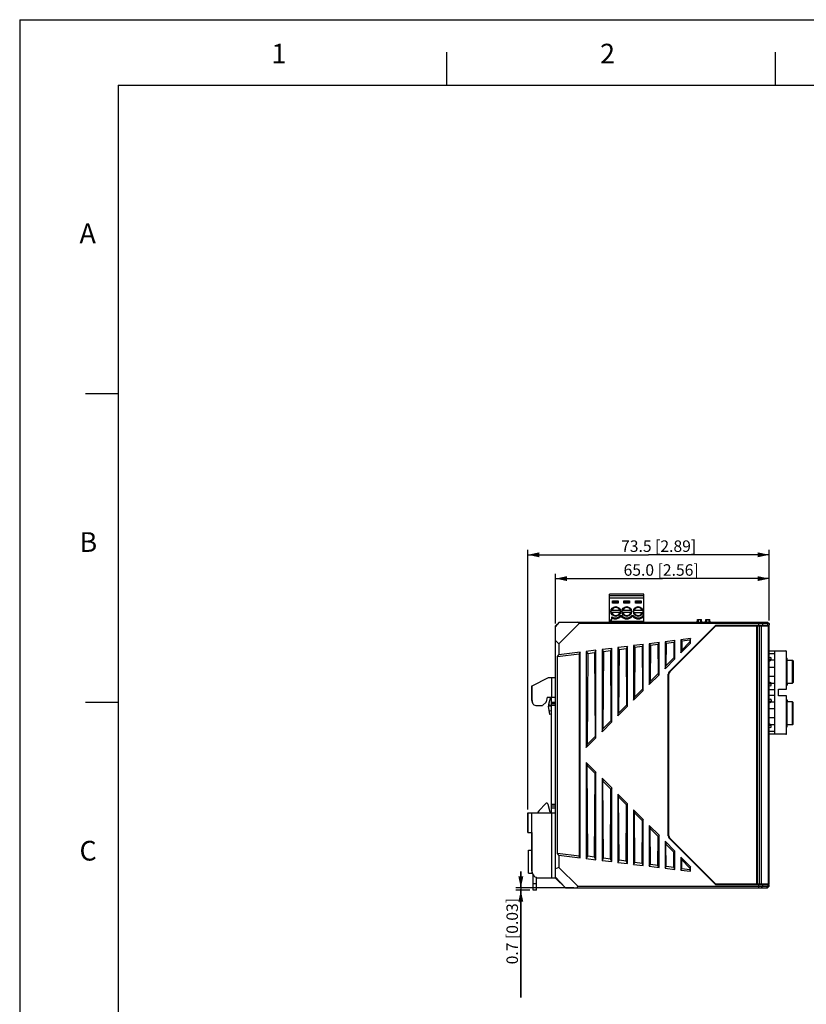
# Model space of a CAD drawing. Units: millimetres. Extents: x 0 to 841, y 0 to 594.
# Drawn here: x 0 to 239, y 294 to 594 of the extents above; entities that cross this region are included whole.
import ezdxf

# ---------------------------------------------------------------- set-up
doc = ezdxf.new("R2010")
doc.units = ezdxf.units.MM
doc.header["$LTSCALE"] = 46.255
doc.layers.get('0').update_dxf_attribs({"linetype": 'CONTINUOUS'})
for name, color, linetype in [('00_EDS_2008_DXF_CONTINUOUS_LINE', 7, 'CONTINUOUS'), ('2D_DIM_EDS-G2008-EDXF_DIMENSION', 7, 'CONTINUOUS'), ('2D_DIM_EDS-G2008-ELP_DXF_FORMAT', 7, 'CONTINUOUS'), ('30042022-200DXF_CONTINUOUS_LINE', 7, 'CONTINUOUS'), ('3004____2022DXF_CONTINUOUS_LINE', 7, 'CONTINUOUS'), ('BOTCVR_EDS_GDXF_CONTINUOUS_LINE', 7, 'CONTINUOUS'), ('DIN_RAIL_BOTDXF_CONTINUOUS_LINE', 7, 'CONTINUOUS'), ('DIN_RAIL_TOPDXF_CONTINUOUS_LINE', 7, 'CONTINUOUS'), ('DIP_SW_03P_ADXF_CONTINUOUS_LINE', 7, 'CONTINUOUS'), ('KD_7_0X5_2X8DXF_CONTINUOUS_LINE', 7, 'CONTINUOUS'), ('MO-220004-NYDXF_CONTINUOUS_LINE', 7, 'CONTINUOUS'), ('SC_3D_ASM_1_DXF_CONTINUOUS_LINE', 7, 'CONTINUOUS'), ('ST_3D_ASM_DXF_CONTINUOUS_LINE', 7, 'CONTINUOUS'), ('TB_DINKLE_1XDXF_CONTINUOUS_LINE', 7, 'CONTINUOUS')]:
    doc.layers.add(name, color=color, linetype=linetype)
doc.styles.get("Standard").update_dxf_attribs({"font": 'txt', "width": 0.85})
doc.styles.add('TEXTSTYLE_3', font='txt_____.ttf')
doc.dimstyles.new('DIMSTYLE_1', dxfattribs={"dimtxt": 3.5, "dimasz": 3.5, "dimexe": 1.5, "dimexo": 1, "dimgap": 0.875, "dimtad": 1, "dimdec": 1, "dimzin": 0, "dimdsep": 46, "dimtxsty": 'Standard', "dimblk": '_FILLED', "dimblk1": '_FILLED', "dimblk2": '_FILLED', "dimcen": 0.09, "dimclrt": 7, "dimazin": 0, "dimtp": 0.3, "dimtm": 0.3, "dimtfac": 1, "dimtdec": 1, "dimtofl": 0, "dimtmove": 0, "dimatfit": 3, "dimldrblk": '_FILLED', "dimfxl": 0, "dimtolj": 1, "dimtzin": 0, "dimarcsym": 0})
doc.dimstyles.new('DIMSTYLE_2', dxfattribs={"dimtxt": 3.5, "dimasz": 3.5, "dimexe": 1.5, "dimexo": 1, "dimgap": 0.875, "dimtad": 1, "dimdec": 1, "dimzin": 0, "dimdsep": 46, "dimtxsty": 'Standard', "dimblk": '_FILLED', "dimblk1": '_FILLED', "dimblk2": '_FILLED', "dimcen": 0.09, "dimclrt": 7, "dimazin": 0, "dimtp": 0.1, "dimtm": 0.1, "dimtfac": 1, "dimtdec": 1, "dimtofl": 0, "dimtmove": 0, "dimatfit": 3, "dimldrblk": '_FILLED', "dimfxl": 0, "dimtolj": 1, "dimtzin": 0, "dimarcsym": 0})

# ---------------------------------------------------------------- blocks, each defined once
blk = doc.blocks.new('_FILLED')
at = {"color": 0, "linetype": 'ByBlock'}
blk.add_solid([(0, 0), (-1, 0.214), (-1, -0.214)], dxfattribs=at)
blk = doc.blocks.new('*D1')
at = {"layer": '2D_DIM_EDS-G2008-EDXF_DIMENSION', "color": 7, "linetype": 'Continuous'}
for p, q in [((163.1, 410.08), (163.1, 425.28)), ((163.1, 423.78), (195.6, 423.78)), ((228.1, 423.78), (195.6, 423.78)), ((228.1, 411.06), (228.1, 425.28))]:
    blk.add_line(p, q, dxfattribs=at)
at = {"layer": '2D_DIM_EDS-G2008-EDXF_DIMENSION', "color": 7, "linetype": 'Continuous', "xscale": 3.5, "yscale": 3.5, "zscale": 3.5, "rotation": 180}
blk.add_blockref('_FILLED', (163.1, 423.78), dxfattribs=at)
at = {"layer": '2D_DIM_EDS-G2008-EDXF_DIMENSION', "color": 7, "linetype": 'Continuous', "xscale": 3.5, "yscale": 3.5, "zscale": 3.5}
blk.add_blockref('_FILLED', (228.1, 423.78), dxfattribs=at)
at = {"layer": '2D_DIM_EDS-G2008-EDXF_DIMENSION', "color": 7, "linetype": 'Continuous', "insert": (195.22, 428.15), "char_height": 3.5, "width": 33.25, "attachment_point": 2, "line_spacing_factor": 0.9}
blk.add_mtext('65.0{\\ftxt.shx;\\W1.000000;\\H3.500000; }[2.56]', dxfattribs=at)
blk = doc.blocks.new('*D2')
at = {"layer": '2D_DIM_EDS-G2008-EDXF_DIMENSION', "color": 7, "linetype": 'Continuous'}
for p, q in [((154.63, 353.46), (154.63, 432.53)), ((228.1, 411.06), (228.1, 432.53)), ((154.63, 431.03), (191.37, 431.03)), ((228.1, 431.03), (191.37, 431.03))]:
    blk.add_line(p, q, dxfattribs=at)
at = {"layer": '2D_DIM_EDS-G2008-EDXF_DIMENSION', "color": 7, "linetype": 'Continuous', "xscale": 3.5, "yscale": 3.5, "zscale": 3.5, "rotation": 180}
blk.add_blockref('_FILLED', (154.63, 431.03), dxfattribs=at)
at = {"layer": '2D_DIM_EDS-G2008-EDXF_DIMENSION', "color": 7, "linetype": 'Continuous', "xscale": 3.5, "yscale": 3.5, "zscale": 3.5}
blk.add_blockref('_FILLED', (228.1, 431.03), dxfattribs=at)
at = {"layer": '2D_DIM_EDS-G2008-EDXF_DIMENSION', "color": 7, "linetype": 'Continuous', "insert": (194.46, 435.41), "char_height": 3.5, "width": 33.25, "attachment_point": 2, "line_spacing_factor": 0.9}
blk.add_mtext('73.5{\\ftxt.shx;\\W1.000000;\\H3.500000; }[2.89]', dxfattribs=at)
blk = doc.blocks.new('*D3')
at = {"layer": '2D_DIM_EDS-G2008-EDXF_DIMENSION', "color": 7, "linetype": 'Continuous'}
for p, q in [((152.52, 329.56), (152.52, 334.56)), ((152.52, 334.56), (152.52, 329.21)), ((168.64, 329.56), (151.02, 329.56)), ((155.3, 328.86), (151.02, 328.86)), ((152.52, 296.23), (152.52, 329.21)), ((152.52, 328.86), (152.52, 296.23))]:
    blk.add_line(p, q, dxfattribs=at)
at = {"layer": '2D_DIM_EDS-G2008-EDXF_DIMENSION', "color": 7, "linetype": 'Continuous', "xscale": 3.5, "yscale": 3.5, "zscale": 3.5}
for p, rotation in [((152.52, 329.56), 270), ((152.52, 328.86), 90)]:
    blk.add_blockref('_FILLED', p, dxfattribs=dict(at, rotation=rotation))
at = {"layer": '2D_DIM_EDS-G2008-EDXF_DIMENSION', "color": 7, "linetype": 'Continuous', "insert": (148.15, 326.51), "char_height": 3.5, "width": 30.275, "attachment_point": 3, "rotation": 90, "line_spacing_factor": 0.9}
blk.add_mtext('0.7{\\ftxt.shx;\\W1.000000;\\H3.500000; }[0.03]', dxfattribs=at)

msp = doc.modelspace()

# ---------------------------------------------------------------- linework, layer by layer
at = {"layer": '00_EDS_2008_DXF_CONTINUOUS_LINE', "color": 40, "linetype": 'Continuous'}
msp.add_line((224.5, 404.71), (224.36, 404.71), dxfattribs=at)
at = {"layer": '2D_DIM_EDS-G2008-ELP_DXF_FORMAT', "color": 7, "linetype": 'Continuous'}
for q in [(0, 0), (841, 594)]:
    msp.add_line((0, 594), q, dxfattribs=at)
at = {"layer": '2D_DIM_EDS-G2008-ELP_DXF_FORMAT', "color": 1, "linetype": 'Continuous'}
for p, q in [((130.01, 574.05), (130.01, 584.06)), ((230.02, 574.05), (230.02, 584.06)), ((30, 574.05), (30, 10)), ((30, 574.05), (830.08, 574.05)), ((30, 480.05), (20, 480.05)), ((30, 386.04), (20, 386.04))]:
    msp.add_line(p, q, dxfattribs=at)
at = {"layer": '30042022-200DXF_CONTINUOUS_LINE', "color": 7, "linetype": 'Continuous'}
for p, q in [((224.36, 404.71), (224.5, 404.71)), ((224.5, 334.2), (224.36, 334.2))]:
    msp.add_line(p, q, dxfattribs=at)
at = {"layer": '3004____2022DXF_CONTINUOUS_LINE', "color": 7, "linetype": 'Continuous'}
for p, q in [((224.36, 404.71), (224.5, 404.71)), ((224.5, 334.2), (224.36, 334.2))]:
    msp.add_line(p, q, dxfattribs=at)
at = {"layer": 'BOTCVR_EDS_GDXF_CONTINUOUS_LINE', "color": 7, "linetype": 'Continuous'}
for p, q in [((163.1, 409.42), (164.25, 410.56)), ((163.1, 409.08), (164.25, 410.56)), ((163.1, 332.66), (163.1, 409.42)), ((164.1, 403.94), (170.23, 410.06)), ((164.25, 410.56), (227.6, 410.56)), ((170.23, 410.06), (169.73, 410.56)), ((228.1, 410.06), (170.23, 410.06)), ((211.82, 409.56), (197.76, 395.49)), ((197.9, 395.35), (211.9, 409.36)), ((211.82, 409.56), (228.1, 409.56)), ((211.9, 409.36), (224.3, 409.36)), ((224.3, 330.76), (224.3, 409.36)), ((224.32, 409.56), (224.32, 409.36)), ((224.36, 330.56), (224.36, 409.56)), ((224.5, 408.47), (224.36, 408.47)), ((224.96, 409.56), (224.96, 410.56)), ((225, 409.36), (225, 409.56)), ((226.06, 410.06), (225.7, 410.56)), ((226.06, 410.06), (226.06, 409.56)), ((227, 409.56), (227, 409.36)), ((227.65, 410.06), (227.3, 410.56)), ((227.6, 410.56), (228.1, 410.06)), ((227.65, 409.56), (227.65, 410.06)), ((228.1, 410.06), (228.1, 409.56)), ((163.1, 404.94), (164.1, 403.94)), ((199.38, 404.9), (196.43, 404.54)), ((199.38, 404.9), (199.09, 404.36)), ((199.38, 399.31), (199.38, 404.9)), ((204.18, 405.49), (201.23, 405.13)), ((201.23, 405.13), (201.23, 401.15)), ((201.23, 405.13), (201.5, 404.68)), ((203.92, 405.01), (201.5, 404.68)), ((204.18, 405.49), (203.92, 405.01)), ((203.92, 405.01), (203.93, 404.48)), ((204.18, 404.11), (204.18, 405.49)), ((164.1, 403.94), (164.1, 400.57)), ((175.38, 401.95), (172.43, 401.59)), ((175.38, 401.95), (174.94, 401.14)), ((175.38, 375.31), (175.38, 401.95)), ((180.18, 402.54), (177.23, 402.18)), ((177.23, 402.18), (177.23, 377.15)), ((177.23, 402.18), (177.65, 401.5)), ((180.18, 402.54), (179.77, 401.78)), ((180.18, 380.11), (180.18, 402.54)), ((184.98, 403.13), (182.03, 402.77)), ((182.03, 402.77), (182.03, 381.95)), ((182.03, 402.77), (182.42, 402.13)), ((182.42, 402.13), (182.28, 382.83)), ((184.6, 402.43), (182.42, 402.13)), ((184.98, 403.13), (184.6, 402.43)), ((184.6, 402.43), (184.73, 385.28)), ((184.98, 384.91), (184.98, 403.13)), ((189.78, 403.72), (186.83, 403.36)), ((186.83, 403.36), (186.83, 386.75)), ((186.83, 403.36), (187.19, 402.77)), ((187.19, 402.77), (187.08, 387.63)), ((189.43, 403.07), (187.19, 402.77)), ((189.78, 403.72), (189.43, 403.07)), ((189.43, 403.07), (189.53, 390.08)), ((189.78, 389.71), (189.78, 403.72)), ((194.58, 404.31), (191.63, 403.95)), ((191.63, 403.95), (191.63, 391.55)), ((191.63, 403.95), (191.96, 403.41)), ((191.96, 403.41), (191.88, 392.43)), ((194.26, 403.72), (191.96, 403.41)), ((194.58, 404.31), (194.26, 403.72)), ((194.26, 403.72), (194.33, 394.88)), ((194.58, 394.51), (194.58, 404.31)), ((196.43, 404.54), (196.43, 396.35)), ((196.43, 404.54), (196.73, 404.05)), ((196.73, 404.05), (196.68, 397.23)), ((199.09, 404.36), (196.73, 404.05)), ((199.09, 404.36), (199.13, 399.68)), ((201.23, 401.15), (204.18, 404.11)), ((201.23, 401.15), (201.48, 402.03)), ((201.5, 404.68), (201.48, 402.03)), ((201.48, 402.03), (203.93, 404.48)), ((204.18, 404.11), (203.93, 404.48)), ((224.36, 404.64), (224.5, 404.63)), ((163.65, 400.06), (170.32, 400.88)), ((163.65, 400.06), (164.1, 400.57)), ((163.65, 340.06), (163.65, 400.06)), ((170.58, 401.36), (164.1, 400.57)), ((170.58, 401.36), (170.32, 400.88)), ((170.32, 400.88), (170.32, 339.24)), ((170.58, 338.76), (170.58, 401.36)), ((172.43, 401.59), (172.43, 372.35)), ((172.43, 401.59), (172.88, 400.86)), ((172.88, 400.86), (172.68, 373.23)), ((174.94, 401.14), (172.88, 400.86)), ((174.94, 401.14), (175.13, 375.68)), ((177.65, 401.5), (177.48, 378.03)), ((179.77, 401.78), (177.65, 401.5)), ((179.77, 401.78), (179.93, 380.48)), ((196.43, 396.35), (199.38, 399.31)), ((196.68, 397.23), (199.13, 399.68)), ((199.38, 399.31), (199.13, 399.68)), ((196.43, 396.35), (196.68, 397.23)), ((191.63, 391.55), (194.58, 394.51)), ((191.88, 392.43), (194.33, 394.88)), ((194.58, 394.51), (194.33, 394.88)), ((197.4, 345.47), (197.4, 394.65)), ((197.6, 345.47), (197.6, 394.65)), ((187.08, 387.63), (189.53, 390.08)), ((189.78, 389.71), (189.53, 390.08)), ((191.63, 391.55), (191.88, 392.43)), ((186.83, 386.75), (189.78, 389.71)), ((186.83, 386.75), (187.08, 387.63)), ((224.5, 389.83), (224.36, 389.82)), ((182.03, 381.95), (184.98, 384.91)), ((182.28, 382.83), (184.73, 385.28)), ((184.98, 384.91), (184.73, 385.28)), ((224.36, 384.36), (224.5, 384.36)), ((182.03, 381.95), (182.28, 382.83)), ((177.23, 377.15), (180.18, 380.11)), ((177.23, 377.15), (177.48, 378.03)), ((177.48, 378.03), (179.93, 380.48)), ((180.18, 380.11), (179.93, 380.48)), ((172.43, 372.35), (175.38, 375.31)), ((172.68, 373.23), (175.13, 375.68)), ((175.38, 375.31), (175.13, 375.68)), ((172.43, 372.35), (172.68, 373.23)), ((224.36, 370.36), (224.5, 370.36)), ((172.43, 367.77), (172.43, 338.53)), ((172.43, 367.77), (172.68, 366.89)), ((175.38, 364.81), (172.43, 367.77)), ((172.88, 339.26), (172.68, 366.89)), ((175.13, 364.44), (172.68, 366.89)), ((224.5, 366.26), (224.36, 366.26)), ((174.94, 338.98), (175.13, 364.44)), ((175.38, 364.81), (175.13, 364.44)), ((175.38, 338.17), (175.38, 364.81)), ((177.23, 362.97), (177.23, 337.94)), ((177.23, 362.97), (177.48, 362.09)), ((180.18, 360.01), (177.23, 362.97)), ((177.65, 338.62), (177.48, 362.09)), ((179.93, 359.64), (177.48, 362.09)), ((180.18, 360.01), (179.93, 359.64)), ((180.18, 337.58), (180.18, 360.01)), ((179.77, 338.34), (179.93, 359.64)), ((182.03, 358.17), (182.03, 337.35)), ((182.03, 358.17), (182.28, 357.29)), ((184.98, 355.21), (182.03, 358.17)), ((182.42, 337.98), (182.28, 357.29)), ((184.73, 354.84), (182.28, 357.29)), ((224.5, 357.08), (224.36, 357.07)), ((184.6, 337.69), (184.73, 354.84)), ((184.98, 355.21), (184.73, 354.84)), ((184.98, 336.99), (184.98, 355.21)), ((186.83, 353.37), (186.83, 336.76)), ((186.83, 353.37), (187.08, 352.49)), ((189.78, 350.41), (186.83, 353.37)), ((187.19, 337.35), (187.08, 352.49)), ((189.53, 350.04), (187.08, 352.49)), ((224.36, 351.55), (224.5, 351.54)), ((189.43, 337.05), (189.53, 350.04)), ((189.78, 350.41), (189.53, 350.04)), ((189.78, 336.4), (189.78, 350.41)), ((191.63, 348.57), (191.63, 336.17)), ((194.58, 345.61), (191.63, 348.57)), ((191.63, 348.57), (191.88, 347.69)), ((191.96, 336.71), (191.88, 347.69)), ((194.33, 345.24), (191.88, 347.69)), ((194.26, 336.4), (194.33, 345.24)), ((194.58, 345.61), (194.33, 345.24)), ((194.58, 335.81), (194.58, 345.61)), ((199.38, 340.81), (196.43, 343.77)), ((196.43, 343.77), (196.68, 342.89)), ((196.43, 343.77), (196.43, 335.58)), ((199.13, 340.44), (196.68, 342.89)), ((196.73, 336.07), (196.68, 342.89)), ((197.76, 344.62), (211.82, 330.56)), ((211.9, 330.76), (197.9, 344.77)), ((164.1, 339.55), (163.65, 340.06)), ((170.32, 339.24), (163.65, 340.06)), ((164.1, 339.55), (164.1, 335.8)), ((164.1, 339.55), (170.58, 338.76)), ((170.58, 338.76), (170.32, 339.24)), ((172.43, 338.53), (172.88, 339.26)), ((174.94, 338.98), (172.88, 339.26)), ((175.38, 338.17), (174.94, 338.98)), ((199.09, 335.76), (199.13, 340.44)), ((199.38, 340.81), (199.13, 340.44)), ((199.38, 335.22), (199.38, 340.81)), ((204.18, 336.01), (201.23, 338.97)), ((201.23, 338.97), (201.48, 338.09)), ((201.23, 338.97), (201.23, 334.99)), ((172.43, 338.53), (175.38, 338.17)), ((177.23, 337.94), (177.65, 338.62)), ((177.23, 337.94), (180.18, 337.58)), ((179.77, 338.34), (177.65, 338.62)), ((180.18, 337.58), (179.77, 338.34)), ((182.03, 337.35), (182.42, 337.98)), ((182.03, 337.35), (184.98, 336.99)), ((184.6, 337.69), (182.42, 337.98)), ((184.98, 336.99), (184.6, 337.69)), ((186.83, 336.76), (187.19, 337.35)), ((186.83, 336.76), (189.78, 336.4)), ((189.43, 337.05), (187.19, 337.35)), ((189.78, 336.4), (189.43, 337.05)), ((191.63, 336.17), (191.96, 336.71)), ((191.63, 336.17), (194.58, 335.81)), ((194.26, 336.4), (191.96, 336.71)), ((194.58, 335.81), (194.26, 336.4)), ((196.43, 335.58), (196.73, 336.07)), ((199.09, 335.76), (196.73, 336.07)), ((203.93, 335.64), (201.48, 338.09)), ((201.5, 335.44), (201.48, 338.09)), ((204.18, 336.01), (203.93, 335.64)), ((204.18, 334.63), (204.18, 336.01)), ((224.5, 337.89), (224.36, 337.88)), ((164.1, 335.8), (163.1, 335.39)), ((169.85, 330.06), (164.1, 335.8)), ((196.43, 335.58), (199.38, 335.22)), ((199.38, 335.22), (199.09, 335.76)), ((201.23, 334.99), (201.5, 335.44)), ((201.23, 334.99), (204.18, 334.63)), ((203.92, 335.11), (201.5, 335.44)), ((203.93, 335.64), (203.92, 335.11)), ((204.18, 334.63), (203.92, 335.11)), ((224.36, 333.74), (224.5, 333.73)), ((166.1, 329.56), (163.1, 332.85)), ((163.1, 332.61), (163.1, 332.56)), ((163.1, 332.56), (166.1, 329.56)), ((169.64, 329.56), (169.85, 330.06)), ((169.85, 330.06), (228.1, 330.06)), ((228.1, 330.56), (211.82, 330.56)), ((224.3, 330.76), (211.9, 330.76)), ((224.32, 330.76), (224.32, 330.56)), ((224.96, 329.56), (224.96, 330.56)), ((225, 330.76), (225, 330.56)), ((226.06, 330.06), (225.7, 329.56)), ((226.06, 330.56), (226.06, 330.06)), ((227, 330.76), (227, 330.56)), ((227.65, 330.06), (227.3, 329.56)), ((227.6, 329.56), (228.1, 330.06)), ((227.65, 330.56), (227.65, 330.06)), ((228.1, 330.06), (228.1, 330.56)), ((166.1, 329.56), (227.6, 329.56))]:
    msp.add_line(p, q, dxfattribs=at)
for centre, radius, start, end in [((198.6, 394.65), 1.2, 135, 180), ((198.6, 394.65), 1, 135, 180), ((198.6, 345.47), 1.2, 180, 225), ((198.6, 345.47), 1, 180, 225)]:
    msp.add_arc(centre, radius, start, end, dxfattribs=at)
at = {"layer": 'DIN_RAIL_BOTDXF_CONTINUOUS_LINE', "color": 7, "linetype": 'Continuous'}
for p, q in [((155.92, 391.16), (160.92, 393.66)), ((160.92, 393.66), (163.1, 393.66)), ((161.93, 387.66), (161.93, 393.66)), ((155.9, 386.66), (155.9, 391.16)), ((155.9, 391.16), (155.92, 391.16)), ((155.92, 386.66), (155.92, 391.16)), ((160.52, 387.66), (160.28, 386.25)), ((160.52, 387.66), (163.1, 387.66)), ((161.55, 387.66), (160.93, 385.41)), ((161.9, 352.46), (161.9, 387.66)), ((155.92, 386.66), (155.9, 386.66)), ((157.42, 385.16), (158.97, 385.16)), ((160.17, 386.07), (159.17, 385.23)), ((160.9, 384.9), (161.9, 385.07)), ((161.32, 382.43), (160.9, 384.9)), ((160.93, 385.41), (161.9, 385.15)), ((161.9, 386.16), (163.1, 386.16)), ((163.1, 385.66), (161.9, 385.66)), ((163.1, 385.16), (161.9, 385.16)), ((161.9, 383.54), (161.15, 383.42)), ((161.9, 382.53), (161.32, 382.43)), ((163.1, 354.96), (161.9, 354.96)), ((163.1, 354.46), (161.9, 354.46)), ((161.9, 353.96), (163.1, 353.96)), ((154.62, 351.96), (154.62, 350.58)), ((154.63, 352.46), (163.1, 352.46)), ((154.68, 346.46), (154.68, 352.46)), ((155.91, 334.66), (155.91, 352.46)), ((161.93, 332.66), (161.93, 352.46)), ((154.62, 350.35), (154.65, 346.74)), ((154.66, 346.46), (155.91, 346.46)), ((155.88, 346.46), (155.88, 334.66)), ((155.88, 334.66), (155.91, 334.66)), ((157.91, 332.66), (163.1, 332.66))]:
    msp.add_line(p, q, dxfattribs=at)
for centre, radius, start, end in [((162.09, 385.1), 1.2, 164.6058, 189.6058), ((181.3, 350.58), 26.68, 179.996, 180.4762)]:
    msp.add_arc(centre, radius, start, end, dxfattribs=at)
for centre, major_axis, start_param, end_param in [((158.97, 385.46), (0.3, 0), -1.570796, -0.872665), ((159.98, 386.3), (0, 0.3), -2.443461, -1.745329)]:
    msp.add_ellipse(centre, major_axis=major_axis, ratio=1, start_param=start_param, end_param=end_param, dxfattribs=at)
for points, knots in [([(155.9, 386.66), (155.9, 386.63), (155.91, 386.54), (155.91, 386.45), (155.92, 386.38)], [0, 0, 0, 0, 0.259306, 1, 1, 1, 1]), ([(155.92, 386.66), (155.92, 386.44), (155.97, 386.03), (156.26, 385.5), (156.79, 385.2), (157.2, 385.16), (157.42, 385.16)], [0, 0, 0, 0, 0.27405, 0.500028, 0.725991, 1, 1, 1, 1]), ([(154.63, 352.46), (154.63, 352.46), (154.63, 352.45), (154.62, 352.44), (154.62, 352.41), (154.62, 352.39), (154.62, 352.37)], [0, 0, 0, 0, 0.066061, 0.257156, 0.570532, 1, 1, 1, 1]), ([(154.62, 352.37), (154.62, 352.35), (154.62, 352.21), (154.62, 352.07), (154.62, 351.96)], [0, 0, 0, 0, 0.192233, 1, 1, 1, 1]), ([(154.65, 346.74), (154.65, 346.7), (154.65, 346.64), (154.65, 346.58), (154.65, 346.54), (154.66, 346.51), (154.66, 346.48), (154.66, 346.47), (154.66, 346.46), (154.66, 346.46)], [0, 0, 0, 0, 0.410684, 0.583469, 0.729275, 0.845672, 0.93042, 0.98209, 1, 1, 1, 1]), ([(155.91, 334.66), (155.91, 334.4), (156.01, 333.87), (156.45, 333.21), (157.12, 332.76), (157.64, 332.66), (157.91, 332.66)], [0, 0, 0, 0, 0.250049, 0.500025, 0.749986, 1, 1, 1, 1])]:
    msp.add_open_spline(points, degree=3, knots=knots, dxfattribs=at)
at = {"layer": 'DIN_RAIL_TOPDXF_CONTINUOUS_LINE', "color": 7, "linetype": 'Continuous'}
for p, q in [((160.03, 355.23), (158.08, 353.11)), ((161.4, 352.66), (160.88, 355)), ((161.68, 352.66), (161.4, 352.66)), ((156.3, 328.86), (156.3, 333.44)), ((157.3, 330.86), (156.3, 330.86)), ((157.3, 328.86), (157.3, 332.75)), ((157.3, 328.86), (156.3, 328.86))]:
    msp.add_line(p, q, dxfattribs=at)
for centre, radius, start, end in [((160.39, 354.89), 0.5, 12.5, 137.49), ((160.29, 351.08), 3, 137.49, 152.6127), ((161.68, 352.46), 0.2, 359.9997, 89.9999)]:
    msp.add_arc(centre, radius, start, end, dxfattribs=at)
at = {"layer": 'DIP_SW_03P_ADXF_CONTINUOUS_LINE', "color": 7, "linetype": 'Continuous'}
for p, q in [((206.23, 410.56), (206.28, 411.37)), ((206.28, 411.37), (207.55, 411.37)), ((207.59, 410.56), (207.55, 411.37)), ((208.77, 410.56), (208.82, 411.37)), ((208.82, 411.37), (210.09, 411.37)), ((210.13, 410.56), (210.09, 411.37))]:
    msp.add_line(p, q, dxfattribs=at)
for centre, start_param, end_param in [((206.91, 402.54), 0.689629, 0.794374), ((206.91, 402.54), -0.794374, -0.689629), ((209.45, 402.54), 0.689629, 0.794374), ((209.45, 402.54), -0.794374, -0.689629)]:
    msp.add_ellipse(centre, major_axis=(0, 11.45), ratio=0.052408, start_param=start_param, end_param=end_param, dxfattribs=at)
at = {"layer": 'KD_7_0X5_2X8DXF_CONTINUOUS_LINE', "color": 7, "linetype": 'Continuous'}
for p, q in [((154.9, 334.06), (154.9, 341.06)), ((154.9, 341.06), (155.88, 341.06)), ((154.9, 334.06), (155.9, 334.06)), ((155.9, 334.41), (155.9, 334.06))]:
    msp.add_line(p, q, dxfattribs=at)
at = {"layer": 'MO-220004-NYDXF_CONTINUOUS_LINE', "color": 7, "linetype": 'Continuous'}
for p, q in [((224.36, 408.21), (224.5, 408.21)), ((224.45, 408.47), (224.44, 408.21)), ((224.5, 409.36), (224.5, 330.76)), ((224.5, 409.36), (228.1, 409.36)), ((225.1, 409.36), (225.1, 330.76)), ((225.78, 330.76), (225.78, 409.36)), ((227.81, 409.36), (227.81, 330.76)), ((228.1, 330.76), (228.1, 409.36)), ((224.36, 407.54), (224.5, 407.55)), ((224.5, 407.51), (224.36, 407.51)), ((224.5, 405.91), (224.36, 405.91)), ((224.5, 405.87), (224.36, 405.87)), ((224.5, 405.21), (224.36, 405.21)), ((224.5, 389.5), (224.36, 389.49)), ((224.36, 384.63), (224.5, 384.62)), ((224.36, 369.84), (224.5, 369.85)), ((224.36, 369.14), (224.5, 369.15)), ((224.5, 369.11), (224.36, 369.11)), ((224.5, 367.51), (224.36, 367.51)), ((224.5, 367.47), (224.36, 367.47)), ((224.5, 366.77), (224.36, 366.78)), ((224.5, 356.75), (224.36, 356.74)), ((224.36, 351.88), (224.5, 351.87)), ((224.36, 337.31), (224.5, 337.31)), ((224.36, 336.64), (224.5, 336.65)), ((224.5, 336.61), (224.36, 336.61)), ((224.5, 335.01), (224.36, 335.01)), ((224.5, 335.01), (224.36, 335.01)), ((224.5, 334.97), (224.36, 334.97)), ((224.5, 334.31), (224.36, 334.31)), ((228.1, 330.76), (224.5, 330.76))]:
    msp.add_line(p, q, dxfattribs=at)
at = {"layer": 'SC_3D_ASM_1_DXF_CONTINUOUS_LINE', "color": 7, "linetype": 'Continuous'}
for p, q in [((228.1, 401.79), (233.2, 401.79)), ((228.1, 400.94), (229.8, 400.94)), ((228.1, 399.8), (228.55, 399.76)), ((228.1, 399.14), (228.63, 399.14)), ((228.73, 398.89), (228.1, 398.53)), ((228.73, 398.89), (228.73, 399.56)), ((229.8, 376.39), (229.8, 401.79)), ((233.4, 390.09), (233.4, 401.59)), ((228.1, 396.84), (229.8, 396.84)), ((228.1, 394.04), (229.8, 394.04)), ((228.1, 392.35), (228.73, 391.99)), ((228.63, 391.74), (228.1, 391.74)), ((228.55, 391.12), (228.1, 391.07)), ((229.8, 389.89), (228.1, 389.89)), ((228.73, 391.32), (228.73, 391.99)), ((230.9, 388.09), (230.9, 390.09)), ((230.9, 390.09), (233.4, 390.09)), ((228.1, 388.29), (229.8, 388.29)), ((228.1, 387.1), (228.55, 387.06)), ((228.73, 386.86), (228.73, 386.19)), ((233.4, 388.09), (230.9, 388.09)), ((233.4, 376.59), (233.4, 388.09)), ((228.1, 386.44), (228.63, 386.44)), ((228.73, 386.19), (228.1, 385.83)), ((229.8, 384.14), (228.1, 384.14)), ((229.8, 381.34), (228.1, 381.34)), ((228.1, 379.65), (228.73, 379.29)), ((228.63, 379.04), (228.1, 379.04)), ((228.55, 378.42), (228.1, 378.37)), ((228.73, 378.62), (228.73, 379.29)), ((229.8, 377.24), (228.1, 377.24)), ((233.2, 376.39), (228.1, 376.39))]:
    msp.add_line(p, q, dxfattribs=at)
for centre, radius, start, end in [((228.53, 399.56), 0.2, 0, 84.2894), ((228.63, 399.24), 0.1, 270, 360), ((233.2, 401.59), 0.2, 0, 90), ((228.53, 391.32), 0.2, 275.7106, 360), ((228.63, 391.64), 0.1, 0, 90), ((228.53, 386.86), 0.2, 0, 84.2894), ((228.63, 386.54), 0.1, 270, 360), ((228.53, 378.62), 0.2, 275.7106, 360), ((228.63, 378.94), 0.1, 0, 90), ((233.2, 376.59), 0.2, 270, 360)]:
    msp.add_arc(centre, radius, start, end, dxfattribs=at)
at = {"layer": 'ST_3D_ASM_DXF_CONTINUOUS_LINE', "color": 7, "linetype": 'Continuous'}
for p, q in [((229.8, 398.91), (228.73, 398.91)), ((233.4, 399.54), (233.58, 399.54)), ((233.4, 398.9), (233.58, 398.9)), ((233.58, 398.9), (233.58, 399.54)), ((233.63, 391.91), (233.63, 398.91)), ((233.63, 398.91), (235.18, 398.91)), ((235.18, 391.91), (235.18, 398.91)), ((235.18, 398.91), (235.38, 398.71)), ((235.38, 398.71), (235.38, 392.11)), ((228.73, 391.91), (229.8, 391.91)), ((233.58, 391.92), (233.4, 391.92)), ((233.4, 391.29), (233.58, 391.29)), ((233.58, 391.92), (233.58, 391.29)), ((233.63, 391.91), (235.18, 391.91)), ((235.18, 391.91), (235.38, 392.11)), ((233.4, 386.89), (233.58, 386.89)), ((233.58, 386.89), (233.58, 386.25)), ((228.73, 386.26), (229.8, 386.26)), ((233.4, 386.25), (233.58, 386.25)), ((233.63, 379.26), (233.63, 386.26)), ((235.18, 386.26), (233.63, 386.26)), ((235.18, 379.26), (235.18, 386.26)), ((235.38, 386.06), (235.18, 386.26)), ((235.38, 379.46), (235.38, 386.06)), ((229.8, 379.26), (228.73, 379.26)), ((233.58, 379.27), (233.4, 379.27)), ((233.4, 378.64), (233.58, 378.64)), ((233.58, 378.64), (233.58, 379.27)), ((235.18, 379.26), (233.63, 379.26)), ((235.38, 379.46), (235.18, 379.26))]:
    msp.add_line(p, q, dxfattribs=at)
for centre, start, end in [((232.88, 402.33), 278.6308, 282.3736), ((232.88, 388.5), 77.6264, 81.3692), ((232.88, 389.68), 278.6308, 282.3736), ((232.88, 375.85), 77.6264, 81.3692)]:
    msp.add_arc(centre, 3.5, start, end, dxfattribs=at)
at = {"layer": 'TB_DINKLE_1XDXF_CONTINUOUS_LINE', "color": 7, "linetype": 'Continuous'}
for p, q in [((179.5, 410.56), (179.5, 419.06)), ((190, 419.06), (179.5, 419.06)), ((190, 418.56), (179.5, 418.56)), ((190, 417.86), (179.5, 417.86)), ((180.38, 416.26), (180.38, 417.06)), ((180.38, 417.06), (182.13, 417.06)), ((182.13, 417.06), (182.13, 416.26)), ((183.88, 416.26), (183.88, 417.06)), ((183.88, 417.06), (185.63, 417.06)), ((185.63, 417.06), (185.63, 416.26)), ((187.38, 416.26), (187.38, 417.06)), ((187.38, 417.06), (189.13, 417.06)), ((189.13, 417.06), (189.13, 416.26)), ((190, 410.76), (190, 419.06)), ((182.75, 414.06), (180.06, 414.06)), ((180.38, 416.76), (182.13, 416.76)), ((180.38, 416.36), (182.13, 416.36)), ((182.13, 416.26), (180.38, 416.26)), ((186.1, 414.06), (183.41, 414.06)), ((183.88, 416.76), (185.63, 416.76)), ((183.88, 416.36), (185.63, 416.36)), ((185.63, 416.26), (183.88, 416.26)), ((189.6, 414.06), (186.91, 414.06)), ((187.38, 416.76), (189.13, 416.76)), ((187.38, 416.36), (189.13, 416.36)), ((189.13, 416.26), (187.38, 416.26)), ((179.5, 411.26), (180.2, 411.26)), ((182.75, 413.46), (180.06, 413.46)), ((180.2, 411.26), (180.2, 412.12)), ((182.79, 412.56), (183.22, 412.56)), ((182.93, 412.26), (183.08, 412.26)), ((186.1, 413.46), (183.41, 413.46)), ((186.29, 412.56), (186.72, 412.56)), ((186.58, 412.26), (186.43, 412.26)), ((186.91, 413.46), (189.6, 413.46)), ((189.79, 412.56), (190, 412.56)), ((190, 412.26), (189.93, 412.26)), ((190, 410.76), (179.5, 410.76)), ((182.7, 410.56), (182.7, 410.76)), ((183.3, 410.76), (183.3, 410.56)), ((186.2, 410.56), (186.2, 410.76)), ((186.8, 410.76), (186.8, 410.56)), ((189.7, 410.56), (189.7, 410.76))]:
    msp.add_line(p, q, dxfattribs=at)
for centre, radius in [((181.4, 413.76), 1.48), ((181.4, 413.76), 1.38), ((184.75, 413.76), 1.48), ((184.75, 413.76), 1.38), ((188.25, 413.76), 1.48), ((188.25, 413.76), 1.38)]:
    msp.add_circle(centre, radius, dxfattribs=at)
for centre, radius, start, end in [((181.4, 413.76), 1.23, 14.1758, 165.8242), ((184.75, 413.76), 1.23, 14.1758, 165.8242), ((188.25, 413.76), 1.23, 14.1758, 165.8242), ((181.25, 413.76), 1.95, 237.421, 321.9347), ((181.25, 413.76), 2.25, 242.1819, 318.1114), ((181.4, 413.76), 1.23, 194.1758, 345.8242), ((173.49, 408.04), 10.34, 24.0601, 25.8946), ((192.33, 408.13), 10.13, 154.0868, 155.9585), ((184.75, 413.76), 2.25, 221.8886, 318.1114), ((184.75, 413.76), 1.95, 218.0653, 321.9347), ((184.75, 413.76), 1.23, 194.1758, 345.8242), ((176.99, 408.04), 10.34, 24.0601, 25.8946), ((195.83, 408.13), 10.13, 154.0868, 155.9585), ((188.25, 413.76), 2.25, 221.8886, 318.1114), ((188.25, 413.76), 1.95, 218.0653, 321.9347), ((188.25, 413.76), 1.23, 194.1758, 345.8242), ((180.49, 408.04), 10.34, 24.0601, 25.8946)]:
    msp.add_arc(centre, radius, start, end, dxfattribs=at)

# ---------------------------------------------------------------- texts
at = {"layer": '2D_DIM_EDS-G2008-ELP_DXF_FORMAT', "color": 7, "linetype": 'Continuous', "char_height": 6, "attachment_point": 1, "line_spacing_factor": 0.9, "style": 'TEXTSTYLE_3'}
for s, insert, width in [('1', (76.62, 586.67), 4.0004), ('2', (176.63, 586.67), 6.0006), ('A', (18.2, 531.93), 6.0006), ('B', (18.2, 437.92), 6.0006), ('C', (18.2, 343.91), 6.0006)]:
    msp.add_mtext(s, dxfattribs=dict(at, insert=insert, width=width))

# ---------------------------------------------------------------- dimensions: what is measured, and where the dimension line sits
at = {"layer": '2D_DIM_EDS-G2008-EDXF_DIMENSION', "color": 7, "linetype": 'Continuous'}
for base, p1, p2, angle, dimstyle, picture, middle in [((154.63, 431.03), (228.1, 410.06), (154.63, 352.46), 180, 'DIMSTYLE_1', '*D2', (194.46, 431.03)), ((152.52, 328.86), (169.64, 329.56), (156.3, 328.86), 270, 'DIMSTYLE_2', '*D3', (152.52, 311.37))]:
    dim = msp.add_linear_dim(base=base, p1=p1, p2=p2, angle=angle, dimstyle=dimstyle, dxfattribs=at)
    dim.commit()
    dim.dimension.update_dxf_attribs({"geometry": picture, "text_midpoint": middle, "dimtype": 160})
dim = msp.add_linear_dim(base=(228.1, 423.78), p1=(163.1, 409.08), p2=(228.1, 410.06), dimstyle='DIMSTYLE_1', dxfattribs=at)
dim.commit()
dim.dimension.update_dxf_attribs({"geometry": '*D1', "text_midpoint": (195.22, 423.78), "dimtype": 160})

doc.saveas('drawing.dxf')
